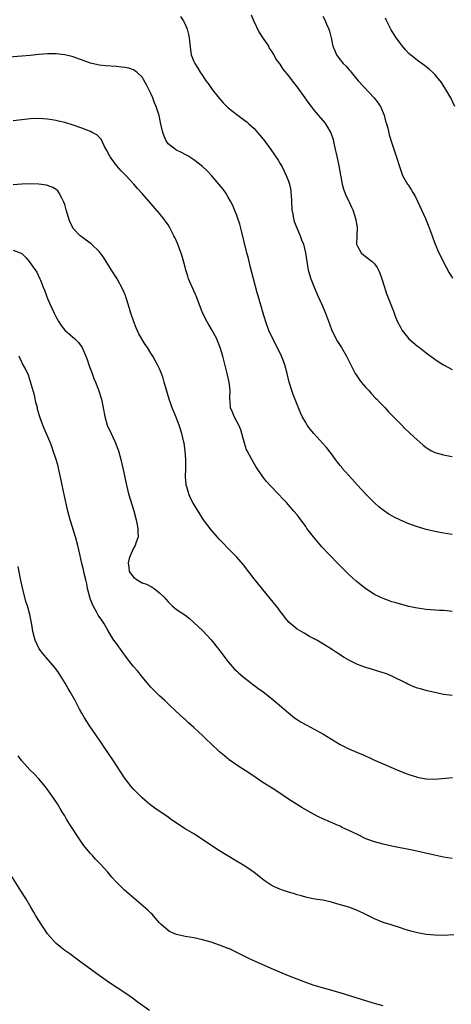
# Model space of a CAD drawing. Units: inches. Extents: x 2559000 to 2562000, y 1551000 to 1554000.
# Drawn here: x 2561731 to 2561831, y 1551778 to 1552007 of the extents above; entities that cross this region are included whole.
import ezdxf

# ---------------------------------------------------------------- set-up
doc = ezdxf.new("R2010")
doc.units = ezdxf.units.IN
doc.header["$MEASUREMENT"] = 0
doc.layers.add('LD25591551_10ft', color=53, linetype='Continuous')

msp = doc.modelspace()

# ---------------------------------------------------------------- linework, layer by layer
at = {"layer": 'LD25591551_10ft'}
for points, elevation in [([(2561767.92, 1552007.92), (2561768.56, 1552007), (2561769, 1552006.16), (2561769.46, 1552005), (2561769.77, 1552003.77), (2561769.89, 1552003), (2561770.2, 1552000.2), (2561770.41, 1551999), (2561771, 1551997.47), (2561771.2, 1551997), (2561771.9, 1551995.9), (2561772.45, 1551995), (2561773, 1551994.23), (2561773.83, 1551993), (2561774.32, 1551992.32), (2561775.3, 1551991), (2561776.92, 1551988.92), (2561777.85, 1551987.85), (2561779, 1551986.74), (2561781, 1551985.12), (2561782.24, 1551984.24), (2561783.38, 1551983.38), (2561783.81, 1551983), (2561785, 1551981.89), (2561785.8, 1551981), (2561786.35, 1551980.35), (2561787.41, 1551979), (2561788.89, 1551977), (2561789.77, 1551975.77), (2561790.57, 1551974.57), (2561791, 1551973.86), (2561791.5, 1551973), (2561792.02, 1551972.02), (2561792.49, 1551971), (2561793, 1551969.64), (2561793.2, 1551969), (2561793.51, 1551967.51), (2561793.57, 1551967), (2561793.59, 1551966.41), (2561793.71, 1551965), (2561793.8, 1551963), (2561794.01, 1551961.99), (2561794.14, 1551961), (2561794.31, 1551960.31), (2561795.74, 1551957), (2561796.04, 1551956.04), (2561796.48, 1551955), (2561796.99, 1551952.99), (2561797.28, 1551951), (2561797.61, 1551949), (2561798.19, 1551947), (2561798.96, 1551945), (2561799.59, 1551943.59), (2561799.84, 1551943), (2561800.76, 1551941), (2561801.62, 1551939), (2561802.5, 1551936.5), (2561803.07, 1551935), (2561804.39, 1551932.39), (2561805.3, 1551931), (2561806.46, 1551929), (2561807, 1551927.93), (2561807.45, 1551927), (2561808.5, 1551925), (2561808.69, 1551924.69), (2561809.51, 1551923.51), (2561809.91, 1551923), (2561811, 1551921.71), (2561811.64, 1551921), (2561812.26, 1551920.26), (2561813.24, 1551919.24), (2561813.51, 1551919), (2561814.21, 1551918.21), (2561815.46, 1551917), (2561816.17, 1551916.17), (2561817, 1551915.32), (2561817.14, 1551915.14), (2561819, 1551913.26), (2561820.12, 1551912.12), (2561821, 1551911.32), (2561822.19, 1551910.19), (2561823.49, 1551909), (2561824.31, 1551908.31), (2561825, 1551907.79), (2561825.47, 1551907.47), (2561826.27, 1551907), (2561827, 1551906.65), (2561829, 1551906.09), (2561830.15, 1551905.85), (2561831, 1551905.72)], 7330), ([(2561784.34, 1552008.34), (2561784.9, 1552007), (2561786.2, 1552004.2), (2561787.15, 1552002.85), (2561788.32, 1552001), (2561788.54, 1552000.54), (2561789, 1551999.97), (2561789.33, 1551999.33), (2561789.59, 1551999), (2561790.04, 1551998.04), (2561791, 1551996.88), (2561791.72, 1551995.72), (2561793, 1551994.17), (2561793.84, 1551993), (2561795, 1551991.49), (2561796.78, 1551989), (2561797.71, 1551987.71), (2561798.25, 1551987), (2561799, 1551986.06), (2561801.33, 1551983.33), (2561801.57, 1551983), (2561802.86, 1551980.86), (2561803.38, 1551979.38), (2561803.52, 1551978.48), (2561803.86, 1551977), (2561804.06, 1551976.06), (2561804.66, 1551973.34), (2561804.75, 1551972.75), (2561805.48, 1551969), (2561805.79, 1551967.79), (2561806.13, 1551967), (2561806.35, 1551966.35), (2561807.06, 1551965), (2561807.64, 1551963.64), (2561807.93, 1551963), (2561808.61, 1551961), (2561808.95, 1551959), (2561808.86, 1551956.86), (2561808.83, 1551955), (2561809, 1551954.56), (2561809.92, 1551953), (2561810.5, 1551952.5), (2561812.46, 1551951), (2561813, 1551950.42), (2561813.6, 1551949.6), (2561813.92, 1551949), (2561814.25, 1551948.25), (2561814.71, 1551947), (2561815.34, 1551945), (2561815.72, 1551943.72), (2561816.77, 1551941), (2561817.42, 1551939.42), (2561817.56, 1551939), (2561817.9, 1551938.1), (2561818.35, 1551937), (2561819, 1551935.72), (2561819.41, 1551935), (2561821, 1551933.04), (2561823, 1551931.32), (2561823.2, 1551931.2), (2561823.46, 1551931), (2561825, 1551929.78), (2561827, 1551928.31), (2561827.79, 1551927.79), (2561829, 1551927.02), (2561831, 1551925.91)], 7340), ([(2561801, 1552008.03), (2561801.5, 1552007), (2561801.84, 1552006.16), (2561802.34, 1552005), (2561802.52, 1552004.52), (2561802.88, 1552003), (2561803.28, 1552001), (2561803.81, 1551999.81), (2561804.13, 1551999), (2561805, 1551997.83), (2561805.41, 1551997.41), (2561805.74, 1551997), (2561806.39, 1551996.39), (2561807, 1551995.63), (2561807.32, 1551995.32), (2561807.56, 1551995), (2561809.22, 1551993), (2561812.92, 1551989), (2561813.81, 1551987.81), (2561814.35, 1551987), (2561815.21, 1551985), (2561815.57, 1551983.57), (2561815.76, 1551983), (2561816.06, 1551981.94), (2561816.4, 1551980.4), (2561817, 1551978.51), (2561818.19, 1551975), (2561818.7, 1551973.3), (2561818.86, 1551972.86), (2561819, 1551972.41), (2561819.51, 1551971), (2561820.62, 1551969), (2561820.79, 1551968.79), (2561821.58, 1551967.58), (2561821.89, 1551967), (2561822.33, 1551966.33), (2561823, 1551965.02), (2561823.94, 1551963), (2561824.82, 1551961), (2561825.46, 1551959.46), (2561826.35, 1551957), (2561826.51, 1551956.51), (2561827.07, 1551955), (2561827.96, 1551953), (2561829.67, 1551949.67), (2561830.37, 1551948.37), (2561831.09, 1551947.09)], 7350), ([(2561831.69, 1551987), (2561830.71, 1551989), (2561829.6, 1551991), (2561828.57, 1551992.57), (2561828.25, 1551993), (2561827, 1551994.44), (2561826.46, 1551995), (2561825.69, 1551995.69), (2561825, 1551996.21), (2561824.57, 1551996.57), (2561823, 1551997.68), (2561821.39, 1551999), (2561821, 1551999.34), (2561820.21, 1552000.21), (2561819.52, 1552001), (2561819, 1552001.66), (2561818.05, 1552003), (2561816.86, 1552004.86), (2561815.77, 1552007), (2561815.55, 1552007.55)], 7360), ([(2561831, 1551887.53), (2561829, 1551887.84), (2561827, 1551888.27), (2561825, 1551888.75), (2561823, 1551889.32), (2561821, 1551890.02), (2561819, 1551890.87), (2561817.56, 1551891.56), (2561817, 1551891.87), (2561816.3, 1551892.3), (2561815, 1551893.21), (2561814.02, 1551894.02), (2561813, 1551894.94), (2561811.96, 1551895.96), (2561810.97, 1551896.97), (2561809, 1551899.01), (2561807, 1551901.24), (2561806.19, 1551902.19), (2561805.48, 1551903), (2561805.28, 1551903.28), (2561805, 1551903.61), (2561804.41, 1551904.41), (2561803.94, 1551905), (2561803, 1551906.3), (2561801.82, 1551907.82), (2561801, 1551908.69), (2561798.9, 1551911), (2561798.05, 1551912.05), (2561797.34, 1551913), (2561797, 1551913.56), (2561796.2, 1551915), (2561795.81, 1551915.81), (2561795.34, 1551917), (2561795, 1551917.78), (2561794.1, 1551920.1), (2561793.8, 1551921), (2561793.19, 1551923), (2561792.68, 1551925), (2561792.13, 1551927), (2561791.85, 1551927.85), (2561791.39, 1551929), (2561790.61, 1551930.61), (2561789.38, 1551933), (2561788.47, 1551935), (2561787.71, 1551937), (2561787, 1551939.24), (2561786.62, 1551940.62), (2561786.36, 1551941.64), (2561785.94, 1551943), (2561785.7, 1551943.7), (2561784.87, 1551947), (2561784.1, 1551949.9), (2561783.83, 1551951), (2561783.7, 1551951.7), (2561783.33, 1551953), (2561782.1, 1551958.1), (2561781.67, 1551959.67), (2561781.23, 1551961), (2561781, 1551961.66), (2561780.47, 1551963), (2561780.03, 1551964.03), (2561779.55, 1551965), (2561779, 1551965.97), (2561778.34, 1551967), (2561777.79, 1551967.79), (2561776.85, 1551969), (2561775.11, 1551971), (2561774.08, 1551972.08), (2561773.04, 1551973.04), (2561771, 1551974.62), (2561769.57, 1551975.57), (2561769, 1551975.85), (2561768.26, 1551976.26), (2561767, 1551976.83), (2561766.72, 1551977), (2561765, 1551978.37), (2561764.56, 1551979), (2561764.09, 1551980.09), (2561763.78, 1551981), (2561763.43, 1551982.57), (2561763.29, 1551983.29), (2561762.93, 1551984.93), (2561762.87, 1551985.13), (2561762.28, 1551987), (2561761.88, 1551987.88), (2561761.46, 1551989), (2561761, 1551990.05), (2561760.02, 1551992.02), (2561759, 1551993.82), (2561757.75, 1551995), (2561757.33, 1551995.33), (2561757, 1551995.51), (2561755.89, 1551995.89), (2561755, 1551996.09), (2561754.19, 1551996.19), (2561753, 1551996.3), (2561750.44, 1551996.44), (2561749, 1551996.6), (2561748.66, 1551996.66), (2561747, 1551997.08), (2561743.78, 1551998.22), (2561743, 1551998.52), (2561742.63, 1551998.63), (2561741, 1551999.04), (2561739, 1551999.27), (2561737, 1551999.27), (2561735, 1551999.11), (2561733, 1551998.9), (2561731, 1551998.71), (2561727, 1551998.41)], 7320), ([(2561831, 1551869.66), (2561829.8, 1551869.8), (2561829, 1551869.87), (2561828.09, 1551869.91), (2561825, 1551870.16), (2561823, 1551870.45), (2561822.53, 1551870.53), (2561821, 1551870.86), (2561819, 1551871.35), (2561817.75, 1551871.75), (2561817, 1551871.96), (2561816.25, 1551872.25), (2561815, 1551872.68), (2561814.31, 1551873), (2561813, 1551873.65), (2561811, 1551874.97), (2561808.74, 1551876.74), (2561807, 1551878.28), (2561806.63, 1551878.63), (2561805.64, 1551879.64), (2561804.64, 1551880.64), (2561802.35, 1551883), (2561800.72, 1551884.72), (2561798.79, 1551887), (2561797.29, 1551889), (2561797, 1551889.43), (2561795.48, 1551891.48), (2561795, 1551892.11), (2561794.27, 1551893), (2561792.5, 1551895), (2561791.75, 1551895.75), (2561790.63, 1551897), (2561789, 1551898.7), (2561787.92, 1551899.92), (2561787.02, 1551901), (2561785.4, 1551903.4), (2561784.48, 1551905), (2561783.4, 1551907), (2561783.27, 1551907.27), (2561782.75, 1551908.75), (2561782.19, 1551911), (2561781.91, 1551911.91), (2561781.44, 1551913), (2561781, 1551913.83), (2561780.35, 1551915), (2561779.98, 1551915.98), (2561779.54, 1551917), (2561779.43, 1551918.57), (2561779.39, 1551919), (2561779.38, 1551919.38), (2561779.44, 1551921), (2561779.23, 1551923), (2561778.78, 1551925), (2561777.76, 1551929), (2561777.16, 1551931), (2561777, 1551931.42), (2561776.53, 1551932.53), (2561776.31, 1551933), (2561775.15, 1551935.15), (2561774.43, 1551936.43), (2561774.09, 1551937), (2561773.05, 1551939.05), (2561771.54, 1551943), (2561771.36, 1551943.36), (2561771, 1551944.21), (2561770.75, 1551944.75), (2561770.42, 1551945.58), (2561769.79, 1551947), (2561769.59, 1551947.59), (2561769.18, 1551949), (2561769, 1551949.66), (2561768.26, 1551952.26), (2561767.27, 1551955), (2561766.59, 1551956.59), (2561766.39, 1551957), (2561765.92, 1551957.92), (2561765.32, 1551959), (2561765, 1551959.51), (2561764.4, 1551960.4), (2561763.96, 1551961), (2561763, 1551962.18), (2561760.53, 1551965), (2561759, 1551966.78), (2561757.93, 1551967.93), (2561757.04, 1551969), (2561755.18, 1551971), (2561754.1, 1551972.1), (2561753, 1551973.34), (2561751.82, 1551975), (2561751.51, 1551975.51), (2561750.8, 1551976.8), (2561750.28, 1551977.72), (2561749.44, 1551979.44), (2561748.44, 1551980.44), (2561747.41, 1551981), (2561747, 1551981.19), (2561745, 1551981.95), (2561743, 1551982.65), (2561741, 1551983.26), (2561739.58, 1551983.58), (2561739, 1551983.73), (2561737, 1551984.06), (2561735, 1551984.19), (2561733, 1551984.12), (2561731, 1551983.92), (2561729, 1551983.68)], 7310), ([(2561831, 1551850.14), (2561829, 1551850.42), (2561827, 1551850.85), (2561825.26, 1551851.26), (2561823.67, 1551851.67), (2561823, 1551851.86), (2561822.16, 1551852.16), (2561820.76, 1551852.76), (2561820.31, 1551853), (2561817, 1551854.66), (2561816.17, 1551855), (2561815.31, 1551855.31), (2561815, 1551855.44), (2561813.79, 1551855.79), (2561812.28, 1551856.28), (2561811, 1551856.65), (2561810.76, 1551856.76), (2561809, 1551857.38), (2561807, 1551858.36), (2561805.92, 1551859), (2561804.14, 1551860.14), (2561803, 1551860.95), (2561801, 1551862.18), (2561799.57, 1551863), (2561799.2, 1551863.2), (2561799, 1551863.33), (2561797.86, 1551863.86), (2561797, 1551864.41), (2561796.61, 1551864.61), (2561795, 1551865.6), (2561793.15, 1551867.15), (2561792.24, 1551868.24), (2561791.66, 1551869), (2561791, 1551869.82), (2561790.49, 1551870.49), (2561788.72, 1551872.72), (2561785, 1551877.24), (2561782.52, 1551880.52), (2561781, 1551882.29), (2561779.65, 1551883.65), (2561777, 1551886.41), (2561775, 1551888.69), (2561773.26, 1551891), (2561772.36, 1551892.36), (2561771, 1551894.6), (2561770.78, 1551895), (2561770.17, 1551896.17), (2561769.82, 1551897), (2561769.35, 1551898.65), (2561769.24, 1551899), (2561769.21, 1551899.21), (2561769.08, 1551901), (2561769.13, 1551902.87), (2561769.14, 1551905), (2561769.01, 1551907.01), (2561768.75, 1551908.75), (2561768.69, 1551909), (2561768.21, 1551911), (2561767.58, 1551913), (2561766.81, 1551915), (2561765.99, 1551917), (2561765.72, 1551917.72), (2561765.29, 1551919), (2561764.14, 1551923), (2561763.87, 1551923.87), (2561763.48, 1551925), (2561763, 1551926.08), (2561762.59, 1551927), (2561761.48, 1551929), (2561761, 1551929.73), (2561760.21, 1551931), (2561759.71, 1551931.71), (2561758.22, 1551934.22), (2561757.61, 1551935.61), (2561757.09, 1551937), (2561756.39, 1551939), (2561756.09, 1551940.09), (2561755.19, 1551942.81), (2561755.11, 1551943.11), (2561754.52, 1551944.52), (2561753.15, 1551947), (2561751.87, 1551949), (2561751, 1551950.39), (2561750.64, 1551951), (2561750, 1551952), (2561749.27, 1551953), (2561749, 1551953.29), (2561747.22, 1551955), (2561744.79, 1551956.79), (2561744.55, 1551957), (2561743, 1551958.68), (2561742.86, 1551958.86), (2561742.2, 1551960.2), (2561741.35, 1551963), (2561741.29, 1551963.29), (2561741, 1551964.26), (2561740.81, 1551964.81), (2561740.29, 1551965.71), (2561739.65, 1551967), (2561739.39, 1551967.39), (2561739, 1551967.7), (2561738.22, 1551968.22), (2561737, 1551968.65), (2561736.73, 1551968.73), (2561734.99, 1551968.99), (2561733, 1551969.07), (2561731, 1551969), (2561729, 1551968.8)], 7300), ([(2561729, 1551953.64), (2561730.68, 1551953), (2561730.91, 1551952.91), (2561731, 1551952.85), (2561731.94, 1551951.94), (2561732.77, 1551951), (2561733, 1551950.72), (2561733.7, 1551949.7), (2561734.49, 1551948.49), (2561735.23, 1551947), (2561735.35, 1551946.65), (2561736.01, 1551945), (2561736.31, 1551944.31), (2561736.75, 1551943), (2561737, 1551942.39), (2561737.61, 1551941), (2561738.54, 1551939), (2561739, 1551938.04), (2561739.62, 1551937), (2561740.16, 1551936.16), (2561741.05, 1551935.05), (2561743.33, 1551933), (2561744.19, 1551932.19), (2561745.03, 1551931.03), (2561745.87, 1551929), (2561746.19, 1551928.19), (2561746.6, 1551927), (2561747, 1551926), (2561747.38, 1551925), (2561747.79, 1551923.8), (2561748.15, 1551923), (2561748.84, 1551921.16), (2561749.53, 1551919), (2561749.96, 1551917), (2561750.31, 1551915), (2561750.87, 1551913), (2561751.79, 1551911), (2561752.75, 1551909), (2561753.37, 1551907.37), (2561753.49, 1551907), (2561754.04, 1551905), (2561754.5, 1551903), (2561755.33, 1551899), (2561755.83, 1551897), (2561757.05, 1551893.05), (2561757.6, 1551891), (2561757.79, 1551890.21), (2561758.02, 1551889), (2561757.97, 1551887.97), (2561758.06, 1551887), (2561757.53, 1551885.53), (2561757.38, 1551885), (2561757, 1551884.42), (2561756.34, 1551883), (2561755.98, 1551882.02), (2561755.73, 1551881), (2561755.9, 1551879.9), (2561756.01, 1551879), (2561757, 1551877.62), (2561757.81, 1551877), (2561758.59, 1551876.59), (2561759, 1551876.36), (2561759.99, 1551875.99), (2561761, 1551875.45), (2561761.32, 1551875.32), (2561761.81, 1551875), (2561763, 1551874.05), (2561764.12, 1551873), (2561764.52, 1551872.52), (2561765, 1551871.89), (2561765.95, 1551871), (2561767, 1551870.16), (2561768.88, 1551868.88), (2561770.02, 1551868.02), (2561771.08, 1551867.08), (2561773, 1551865.26), (2561774.1, 1551864.1), (2561775, 1551863.11), (2561776.82, 1551860.82), (2561779, 1551858.01), (2561780.38, 1551856.38), (2561781, 1551855.8), (2561781.39, 1551855.39), (2561781.88, 1551855), (2561782.47, 1551854.47), (2561785.86, 1551851.86), (2561787.09, 1551851), (2561789, 1551849.54), (2561790.39, 1551848.39), (2561791.96, 1551847), (2561793, 1551846.11), (2561794.41, 1551845), (2561795, 1551844.58), (2561795.98, 1551843.98), (2561797.25, 1551843.25), (2561799, 1551842.36), (2561801, 1551841.26), (2561805, 1551838.74), (2561807, 1551837.73), (2561809, 1551836.89), (2561810.37, 1551836.37), (2561811, 1551836.06), (2561811.76, 1551835.76), (2561813, 1551835.17), (2561815, 1551834.28), (2561818.04, 1551833), (2561820.15, 1551832.15), (2561821, 1551831.82), (2561823, 1551831.15), (2561823.69, 1551831), (2561825, 1551830.77), (2561827, 1551830.72), (2561831.08, 1551831.08)], 7290), ([(2561831, 1551812.3), (2561829, 1551812.63), (2561826.94, 1551813.06), (2561822.15, 1551814.15), (2561817, 1551815.16), (2561815, 1551815.58), (2561813, 1551816.12), (2561811, 1551816.89), (2561809, 1551817.83), (2561807, 1551818.82), (2561805.51, 1551819.51), (2561805, 1551819.79), (2561804.13, 1551820.13), (2561803, 1551820.66), (2561802.75, 1551820.75), (2561801, 1551821.5), (2561800.01, 1551821.99), (2561798.64, 1551822.64), (2561796.11, 1551824.11), (2561793, 1551826.05), (2561790.06, 1551828.06), (2561788.84, 1551828.84), (2561787, 1551829.98), (2561785.45, 1551831), (2561784, 1551832), (2561781, 1551834), (2561779.24, 1551835.24), (2561778.1, 1551836.11), (2561777, 1551837.05), (2561774.92, 1551839), (2561773.91, 1551839.91), (2561773, 1551840.85), (2561771, 1551842.73), (2561769.79, 1551843.79), (2561769, 1551844.58), (2561768.77, 1551844.77), (2561766.68, 1551846.68), (2561766.36, 1551847), (2561765.64, 1551847.64), (2561764.23, 1551849), (2561763, 1551850.12), (2561762.08, 1551851), (2561761, 1551852.07), (2561760.2, 1551853), (2561759, 1551854.48), (2561758.78, 1551854.78), (2561757.89, 1551855.89), (2561756.93, 1551857), (2561755.37, 1551859), (2561754.36, 1551860.36), (2561753, 1551862.24), (2561752.43, 1551863), (2561751.87, 1551863.87), (2561751, 1551865.32), (2561750.07, 1551867), (2561749.63, 1551867.63), (2561749, 1551868.5), (2561748.81, 1551868.81), (2561748.37, 1551869.63), (2561747.59, 1551871), (2561747, 1551872.5), (2561746.82, 1551873), (2561746.32, 1551875), (2561746.1, 1551876.1), (2561745.87, 1551877), (2561745.52, 1551878.48), (2561745.35, 1551879.35), (2561745, 1551880.82), (2561744.51, 1551883), (2561744.04, 1551885), (2561743.48, 1551887), (2561742.23, 1551891), (2561741.7, 1551893), (2561740.84, 1551896.84), (2561740.39, 1551899), (2561740.17, 1551900.17), (2561739.56, 1551903), (2561739.45, 1551903.45), (2561739.02, 1551905), (2561738.35, 1551907), (2561737.99, 1551907.99), (2561737.58, 1551909), (2561736.21, 1551912.21), (2561735.9, 1551913), (2561735.32, 1551914.68), (2561735.14, 1551915.14), (2561734.71, 1551916.71), (2561734.66, 1551917), (2561734.32, 1551918.32), (2561733.95, 1551919.95), (2561733.07, 1551923.07), (2561732.56, 1551924.56), (2561731.78, 1551926.22), (2561731.38, 1551927), (2561731.22, 1551927.22), (2561731, 1551927.72), (2561730.54, 1551928.54), (2561730.39, 1551929)], 7280), ([(2561831.43, 1551794.57), (2561829, 1551794.43), (2561827, 1551794.45), (2561825, 1551794.65), (2561823, 1551795.01), (2561821.4, 1551795.4), (2561819.86, 1551795.86), (2561819, 1551796.15), (2561816.84, 1551796.84), (2561815, 1551797.45), (2561813.88, 1551797.88), (2561813, 1551798.28), (2561811, 1551799.29), (2561809, 1551800.21), (2561807, 1551800.94), (2561804.23, 1551801.77), (2561803, 1551802.11), (2561801, 1551802.58), (2561799.12, 1551802.87), (2561797.25, 1551803.25), (2561797, 1551803.29), (2561795.68, 1551803.68), (2561795, 1551803.83), (2561794.13, 1551804.13), (2561793, 1551804.45), (2561791.39, 1551805), (2561791, 1551805.14), (2561789.71, 1551805.71), (2561789, 1551806.08), (2561787.57, 1551807), (2561787.24, 1551807.24), (2561785, 1551809.02), (2561783, 1551810.4), (2561780.11, 1551812.11), (2561777, 1551814.05), (2561775.22, 1551815.22), (2561773, 1551816.73), (2561771, 1551817.98), (2561769, 1551819.17), (2561767, 1551820.49), (2561765.54, 1551821.54), (2561765, 1551821.89), (2561761.97, 1551823.97), (2561760.81, 1551824.81), (2561759, 1551826.39), (2561757, 1551828.4), (2561756.47, 1551829), (2561754.88, 1551831), (2561752.33, 1551835), (2561750.15, 1551838.15), (2561749.6, 1551839), (2561748.54, 1551840.54), (2561748.25, 1551841), (2561746.86, 1551843), (2561746.12, 1551844.12), (2561745.58, 1551845), (2561745, 1551846.07), (2561744.46, 1551847), (2561743.94, 1551847.94), (2561743.39, 1551849), (2561742.29, 1551851), (2561741.81, 1551851.81), (2561741.14, 1551853), (2561739.52, 1551855.52), (2561738.69, 1551856.69), (2561736.72, 1551859), (2561735.95, 1551859.95), (2561735.06, 1551861), (2561734.11, 1551863), (2561733.87, 1551863.87), (2561733.6, 1551865), (2561733.33, 1551866.67), (2561732.87, 1551869), (2561732.32, 1551871), (2561732, 1551872), (2561731.16, 1551875.16), (2561730.7, 1551877.3), (2561730.15, 1551880.15)], 7270), ([(2561815, 1551778.08), (2561813, 1551778.61), (2561811.17, 1551779.17), (2561805, 1551781.09), (2561799, 1551782.81), (2561797, 1551783.46), (2561795, 1551784.22), (2561793.03, 1551785), (2561789, 1551786.7), (2561784.67, 1551788.67), (2561783.97, 1551789), (2561781, 1551790.48), (2561779.28, 1551791.28), (2561779, 1551791.4), (2561777, 1551792.15), (2561775, 1551792.81), (2561773, 1551793.36), (2561771, 1551793.82), (2561769, 1551794.19), (2561767, 1551794.63), (2561766.01, 1551795), (2561765.33, 1551795.33), (2561765, 1551795.53), (2561763.32, 1551797), (2561763, 1551797.34), (2561761.61, 1551799), (2561761.32, 1551799.32), (2561761, 1551799.59), (2561760.3, 1551800.3), (2561757.04, 1551803.04), (2561755.97, 1551803.97), (2561754.83, 1551805), (2561752.83, 1551807), (2561751.96, 1551807.96), (2561751, 1551809.13), (2561749.35, 1551811), (2561748.16, 1551812.16), (2561747.42, 1551813), (2561747, 1551813.43), (2561745.4, 1551815.4), (2561744.58, 1551816.58), (2561742.18, 1551820.18), (2561741.41, 1551821.41), (2561741, 1551822.17), (2561740.51, 1551823), (2561739.91, 1551823.91), (2561739.29, 1551825), (2561737.94, 1551827), (2561737.54, 1551827.54), (2561737, 1551828.32), (2561736.48, 1551829), (2561735, 1551830.78), (2561733.92, 1551831.92), (2561732.91, 1551832.91), (2561731, 1551835), (2561730.15, 1551836.15)], 7260), ([(2561760.69, 1551777), (2561757.86, 1551779), (2561757, 1551779.67), (2561755, 1551781.07), (2561751.41, 1551783.41), (2561749, 1551785.11), (2561747, 1551786.55), (2561745.59, 1551787.59), (2561744.46, 1551788.46), (2561742.15, 1551790.15), (2561741, 1551790.89), (2561739.85, 1551791.85), (2561739, 1551792.52), (2561738.77, 1551792.77), (2561737, 1551794.8), (2561736.84, 1551795), (2561736.12, 1551796.12), (2561735.49, 1551797), (2561734.29, 1551799), (2561733.84, 1551799.84), (2561733.16, 1551801), (2561731.93, 1551803), (2561730.79, 1551804.79), (2561728.49, 1551808.49)], 7250)]:
    msp.add_lwpolyline(points, dxfattribs=dict(at, elevation=elevation))

doc.saveas('drawing.dxf')
